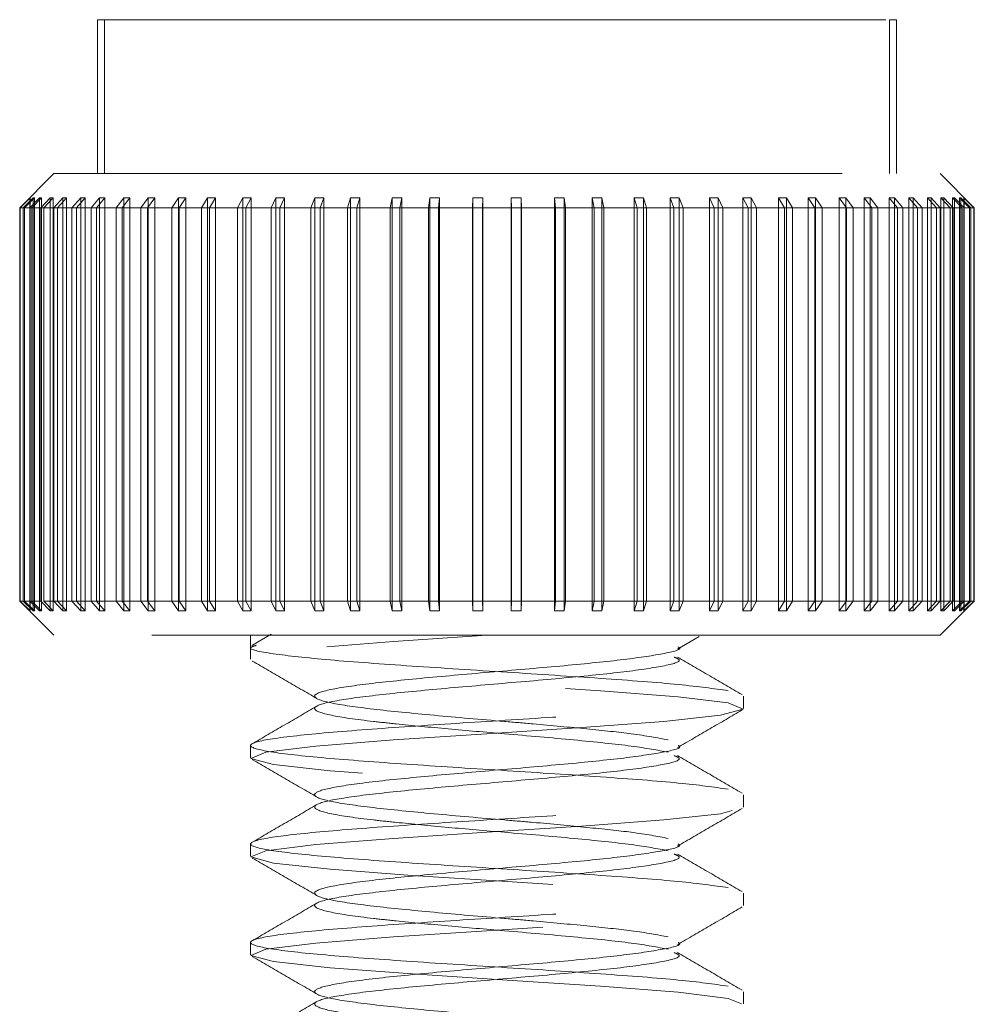
# Model space of a CAD drawing. Units: inches. Extents: x 0 to 88, y 0 to 68.
# Drawn here: x 29.1 to 29.5, y 15.7 to 16.2 of the extents above; entities that cross this region are included whole.
import ezdxf

# ---------------------------------------------------------------- set-up
doc = ezdxf.new("R2010")
doc.units = ezdxf.units.IN
doc.header["$LTSCALE"] = 8
doc.header["$MEASUREMENT"] = 0
doc.linetypes.add('HIDDEN', pattern=[0.075, 0.05, -0.025])

msp = doc.modelspace()

# ---------------------------------------------------------------- linework, layer by layer
at = {"color": 7, "linetype": 'HIDDEN', "lineweight": 18}
for p, q in [((29.1032736, 16.1230288), (29.1032736, 16.2011538)), ((29.1032736, 16.2011538), (29.5052488, 16.2011538)), ((29.1068605, 16.1230288), (29.1068605, 16.2011538)), ((29.5052488, 16.1230288), (29.5052488, 16.2011538)), ((29.5052488, 16.2011538), (29.5088357, 16.2011538)), ((29.5088357, 16.1230288), (29.5088357, 16.2011538)), ((29.0812283, 16.1230288), (29.0638672, 16.1056677)), ((29.0812283, 16.1230288), (29.530881, 16.1230288)), ((29.5482422, 16.1056677), (29.530881, 16.1230288)), ((29.0639811, 16.1056677), (29.0689769, 16.1106675)), ((29.0691819, 16.1106675), (29.0641861, 16.1056677)), ((29.0706585, 16.1106675), (29.065703, 16.1056677)), ((29.0663686, 16.1056677), (29.0713241, 16.1106675)), ((29.0689489, 16.1056677), (29.0738332, 16.1106675)), ((29.0689769, 15.9010152), (29.0689769, 16.1106675)), ((29.0691819, 16.1106675), (29.0691819, 15.9010152)), ((29.0749026, 16.1106675), (29.0700183, 16.1056677)), ((29.0706585, 16.1106675), (29.0706585, 15.9010152)), ((29.0713241, 15.9010152), (29.0713241, 16.1106675)), ((29.0738332, 15.9010152), (29.0738332, 16.1106675)), ((29.0792874, 16.1106675), (29.0745228, 16.1056677)), ((29.0749026, 16.1106675), (29.0749026, 15.9010152)), ((29.0760389, 16.1056677), (29.0808035, 16.1106675)), ((29.0792874, 16.1106675), (29.0792874, 15.9010152)), ((29.0808035, 15.9010152), (29.0808035, 16.1106675)), ((29.0811211, 16.1056677), (29.0857455, 16.1106675)), ((29.0876467, 16.1106675), (29.0830223, 16.1056677)), ((29.0857455, 15.9010152), (29.0857455, 16.1106675)), ((29.0876467, 16.1106675), (29.0876467, 15.9010152)), ((29.0948066, 16.1106675), (29.0903776, 16.1056677)), ((29.092698, 16.1056677), (29.097127, 16.1106675)), ((29.0948066, 16.1106675), (29.0948066, 15.9010152)), ((29.097127, 15.9010152), (29.097127, 16.1106675)), ((29.1001277, 16.1056677), (29.1043517, 16.1106675)), ((29.1070271, 16.1106675), (29.1028031, 16.1056677)), ((29.1043517, 15.9010152), (29.1043517, 16.1106675)), ((29.1070271, 16.1106675), (29.1070271, 15.9010152)), ((29.1167444, 16.1106675), (29.1127857, 16.1056677)), ((29.1158399, 16.1056677), (29.1197986, 16.1106675)), ((29.1167444, 16.1106675), (29.1167444, 15.9010152)), ((29.1197986, 15.9010152), (29.1197986, 16.1106675)), ((29.1253913, 16.1056677), (29.1290865, 16.1106675)), ((29.1324548, 16.1106675), (29.1287595, 16.1056677)), ((29.1290865, 15.9010152), (29.1290865, 16.1106675)), ((29.1324548, 16.1106675), (29.1324548, 15.9010152)), ((29.1444343, 16.1106675), (29.1410661, 16.1056677)), ((29.1444343, 16.1106675), (29.1444343, 15.9010152)), ((29.1447613, 16.1056677), (29.1481296, 16.1106675)), ((29.1481296, 15.9010152), (29.1481296, 16.1106675)), ((29.1561443, 16.1056677), (29.1591985, 16.1106675)), ((29.1591985, 15.9010152), (29.1591985, 16.1106675)), ((29.1631572, 16.1106675), (29.160103, 16.1056677)), ((29.1631572, 16.1106675), (29.1631572, 15.9010152)), ((29.177035, 16.1106675), (29.1743596, 16.1056677)), ((29.177035, 16.1106675), (29.177035, 15.9010152)), ((29.1785836, 16.1056677), (29.181259, 16.1106675)), ((29.181259, 15.9010152), (29.181259, 16.1106675)), ((29.1914522, 16.1056677), (29.1937726, 16.1106675)), ((29.1937726, 15.9010152), (29.1937726, 16.1106675)), ((29.1982016, 16.1106675), (29.1958812, 16.1056677)), ((29.1982016, 16.1106675), (29.1982016, 15.9010152)), ((29.2135559, 16.1106675), (29.2116546, 16.1056677)), ((29.2135559, 16.1106675), (29.2135559, 15.9010152)), ((29.216279, 16.1056677), (29.2181803, 16.1106675)), ((29.2181803, 15.9010152), (29.2181803, 16.1106675)), ((29.2302423, 16.1056677), (29.2317583, 16.1106675)), ((29.2317583, 15.9010152), (29.2317583, 16.1106675)), ((29.2365229, 16.1106675), (29.2350069, 16.1056677)), ((29.2365229, 16.1106675), (29.2365229, 15.9010152)), ((29.2528873, 16.1106675), (29.2518179, 16.1056677)), ((29.2528873, 16.1106675), (29.2528873, 15.9010152)), ((29.2567022, 16.1056677), (29.2577716, 16.1106675)), ((29.2577716, 15.9010152), (29.2577716, 16.1106675)), ((29.2713358, 16.1056677), (29.2720015, 16.1106675)), ((29.2720015, 15.9010152), (29.2720015, 16.1106675)), ((29.276957, 16.1106675), (29.2762913, 16.1056677)), ((29.276957, 16.1106675), (29.276957, 15.9010152)), ((29.2938341, 16.1106675), (29.2936292, 16.1056677)), ((29.2938341, 16.1106675), (29.2938341, 15.9010152)), ((29.298625, 16.1056677), (29.2988299, 16.1106675)), ((29.2988299, 15.9010152), (29.2988299, 16.1106675)), ((29.3134843, 16.1056677), (29.3132794, 16.1106675)), ((29.3132794, 15.9010152), (29.3132794, 16.1106675)), ((29.3182752, 16.1106675), (29.3184801, 16.1056677)), ((29.3182752, 16.1106675), (29.3182752, 15.9010152)), ((29.3351523, 16.1106675), (29.335818, 16.1056677)), ((29.3351523, 16.1106675), (29.3351523, 15.9010152)), ((29.3407735, 16.1056677), (29.3401078, 16.1106675)), ((29.3401078, 15.9010152), (29.3401078, 16.1106675)), ((29.3554071, 16.1056677), (29.3543377, 16.1106675)), ((29.3543377, 15.9010152), (29.3543377, 16.1106675)), ((29.359222, 16.1106675), (29.3602914, 16.1056677)), ((29.359222, 16.1106675), (29.359222, 15.9010152)), ((29.3755864, 16.1106675), (29.3771024, 16.1056677)), ((29.3755864, 16.1106675), (29.3755864, 15.9010152)), ((29.3818671, 16.1056677), (29.380351, 16.1106675)), ((29.380351, 15.9010152), (29.380351, 16.1106675)), ((29.3958303, 16.1056677), (29.393929, 16.1106675)), ((29.393929, 15.9010152), (29.393929, 16.1106675)), ((29.3985534, 16.1106675), (29.4004547, 16.1056677)), ((29.3985534, 16.1106675), (29.3985534, 15.9010152)), ((29.4139078, 16.1106675), (29.4162282, 16.1056677)), ((29.4139078, 16.1106675), (29.4139078, 15.9010152)), ((29.4206571, 16.1056677), (29.4183367, 16.1106675)), ((29.4183367, 15.9010152), (29.4183367, 16.1106675)), ((29.4335257, 16.1056677), (29.4308503, 16.1106675)), ((29.4308503, 15.9010152), (29.4308503, 16.1106675)), ((29.4350743, 16.1106675), (29.4377497, 16.1056677)), ((29.4350743, 16.1106675), (29.4350743, 15.9010152)), ((29.4489521, 16.1106675), (29.4520063, 16.1056677)), ((29.4489521, 16.1106675), (29.4489521, 15.9010152)), ((29.455965, 16.1056677), (29.4529108, 16.1106675)), ((29.4529108, 15.9010152), (29.4529108, 16.1106675)), ((29.467348, 16.1056677), (29.4639797, 16.1106675)), ((29.4639797, 15.9010152), (29.4639797, 16.1106675)), ((29.467675, 16.1106675), (29.4710432, 16.1056677)), ((29.467675, 16.1106675), (29.467675, 15.9010152)), ((29.4796545, 16.1106675), (29.4833498, 16.1056677)), ((29.4796545, 16.1106675), (29.4796545, 15.9010152)), ((29.486718, 16.1056677), (29.4830228, 16.1106675)), ((29.4830228, 15.9010152), (29.4830228, 16.1106675)), ((29.4962694, 16.1056677), (29.4923107, 16.1106675)), ((29.4923107, 15.9010152), (29.4923107, 16.1106675)), ((29.4953649, 16.1106675), (29.4993237, 16.1056677)), ((29.4953649, 16.1106675), (29.4953649, 15.9010152)), ((29.5050822, 16.1106675), (29.5093062, 16.1056677)), ((29.5050822, 16.1106675), (29.5050822, 15.9010152)), ((29.5119816, 16.1056677), (29.5077576, 16.1106675)), ((29.5077576, 15.9010152), (29.5077576, 16.1106675)), ((29.5194113, 16.1056677), (29.5149823, 16.1106675)), ((29.5149823, 15.9010152), (29.5149823, 16.1106675)), ((29.5173027, 16.1106675), (29.5217317, 16.1056677)), ((29.5173027, 16.1106675), (29.5173027, 15.9010152)), ((29.5244626, 16.1106675), (29.529087, 16.1056677)), ((29.5244626, 16.1106675), (29.5244626, 15.9010152)), ((29.5309882, 16.1056677), (29.5263638, 16.1106675)), ((29.5263638, 15.9010152), (29.5263638, 16.1106675)), ((29.5360704, 16.1056677), (29.5313058, 16.1106675)), ((29.5313058, 15.9010152), (29.5313058, 16.1106675)), ((29.5328219, 16.1106675), (29.5375865, 16.1056677)), ((29.5328219, 16.1106675), (29.5328219, 15.9010152)), ((29.5372067, 16.1106675), (29.542091, 16.1056677)), ((29.5372067, 16.1106675), (29.5372067, 15.9010152)), ((29.5431604, 16.1056677), (29.5382761, 16.1106675)), ((29.5382761, 15.9010152), (29.5382761, 16.1106675)), ((29.5457407, 16.1056677), (29.5407852, 16.1106675)), ((29.5407852, 15.9010152), (29.5407852, 16.1106675)), ((29.5414508, 16.1106675), (29.5464063, 16.1056677)), ((29.5414508, 16.1106675), (29.5414508, 15.9010152)), ((29.5429274, 16.1106675), (29.5479232, 16.1056677)), ((29.5429274, 16.1106675), (29.5429274, 15.9010152)), ((29.5481282, 16.1056677), (29.5431324, 16.1106675)), ((29.5431324, 15.9010152), (29.5431324, 16.1106675)), ((29.065703, 16.1056677), (29.0638672, 16.1056677)), ((29.0638672, 16.1056677), (29.0638672, 15.906015)), ((29.0639811, 16.1056677), (29.0639811, 15.906015)), ((29.0641861, 15.906015), (29.0641861, 16.1056677)), ((29.065703, 16.1056677), (29.0663686, 16.1056677)), ((29.065703, 15.906015), (29.065703, 16.1056677)), ((29.0745228, 16.1056677), (29.0663686, 16.1056677)), ((29.0663686, 16.1056677), (29.0663686, 15.906015)), ((29.0689489, 16.1056677), (29.0689489, 15.906015)), ((29.0700183, 15.906015), (29.0700183, 16.1056677)), ((29.0745228, 16.1056677), (29.0760389, 16.1056677)), ((29.0745228, 15.906015), (29.0745228, 16.1056677)), ((29.0903776, 16.1056677), (29.0760389, 16.1056677)), ((29.0760389, 16.1056677), (29.0760389, 15.906015)), ((29.0811211, 16.1056677), (29.0811211, 15.906015)), ((29.0830223, 15.906015), (29.0830223, 16.1056677)), ((29.0903776, 16.1056677), (29.092698, 16.1056677)), ((29.0903776, 15.906015), (29.0903776, 16.1056677)), ((29.1127857, 16.1056677), (29.092698, 16.1056677)), ((29.092698, 16.1056677), (29.092698, 15.906015)), ((29.1001277, 16.1056677), (29.1001277, 15.906015)), ((29.1028031, 15.906015), (29.1028031, 16.1056677)), ((29.1127857, 16.1056677), (29.1158399, 16.1056677)), ((29.1127857, 15.906015), (29.1127857, 16.1056677)), ((29.1410661, 16.1056677), (29.1158399, 16.1056677)), ((29.1158399, 16.1056677), (29.1158399, 15.906015)), ((29.1253913, 16.1056677), (29.1253913, 15.906015)), ((29.1287595, 15.906015), (29.1287595, 16.1056677)), ((29.1410661, 16.1056677), (29.1447613, 16.1056677)), ((29.1410661, 15.906015), (29.1410661, 16.1056677)), ((29.1743596, 16.1056677), (29.1447613, 16.1056677)), ((29.1447613, 16.1056677), (29.1447613, 15.906015)), ((29.1561443, 16.1056677), (29.1561443, 15.906015)), ((29.160103, 15.906015), (29.160103, 16.1056677)), ((29.1743596, 16.1056677), (29.1785836, 16.1056677)), ((29.1743596, 15.906015), (29.1743596, 16.1056677)), ((29.2116546, 16.1056677), (29.1785836, 16.1056677)), ((29.1785836, 16.1056677), (29.1785836, 15.906015)), ((29.1914522, 16.1056677), (29.1914522, 15.906015)), ((29.1958812, 15.906015), (29.1958812, 16.1056677)), ((29.2116546, 16.1056677), (29.216279, 16.1056677)), ((29.2116546, 15.906015), (29.2116546, 16.1056677)), ((29.2518179, 16.1056677), (29.216279, 16.1056677)), ((29.216279, 16.1056677), (29.216279, 15.906015)), ((29.2302423, 16.1056677), (29.2302423, 15.906015)), ((29.2350069, 15.906015), (29.2350069, 16.1056677)), ((29.2518179, 16.1056677), (29.2567022, 16.1056677)), ((29.2518179, 15.906015), (29.2518179, 16.1056677)), ((29.2936292, 16.1056677), (29.2567022, 16.1056677)), ((29.2567022, 16.1056677), (29.2567022, 15.906015)), ((29.2713358, 16.1056677), (29.2713358, 15.906015)), ((29.2762913, 15.906015), (29.2762913, 16.1056677)), ((29.2936292, 16.1056677), (29.298625, 16.1056677)), ((29.2936292, 15.906015), (29.2936292, 16.1056677)), ((29.335818, 16.1056677), (29.298625, 16.1056677)), ((29.298625, 16.1056677), (29.298625, 15.906015)), ((29.3134843, 16.1056677), (29.3134843, 15.906015)), ((29.3184801, 15.906015), (29.3184801, 16.1056677)), ((29.335818, 16.1056677), (29.3407735, 16.1056677)), ((29.335818, 15.906015), (29.335818, 16.1056677)), ((29.3771024, 16.1056677), (29.3407735, 16.1056677)), ((29.3407735, 16.1056677), (29.3407735, 15.906015)), ((29.3554071, 16.1056677), (29.3554071, 15.906015)), ((29.3602914, 15.906015), (29.3602914, 16.1056677)), ((29.3771024, 16.1056677), (29.3818671, 16.1056677)), ((29.3771024, 15.906015), (29.3771024, 16.1056677)), ((29.4162282, 16.1056677), (29.3818671, 16.1056677)), ((29.3818671, 16.1056677), (29.3818671, 15.906015)), ((29.3958303, 16.1056677), (29.3958303, 15.906015)), ((29.4004547, 15.906015), (29.4004547, 16.1056677)), ((29.4162282, 16.1056677), (29.4206571, 16.1056677)), ((29.4162282, 15.906015), (29.4162282, 16.1056677)), ((29.4520063, 16.1056677), (29.4206571, 16.1056677)), ((29.4206571, 16.1056677), (29.4206571, 15.906015)), ((29.4335257, 16.1056677), (29.4335257, 15.906015)), ((29.4377497, 15.906015), (29.4377497, 16.1056677)), ((29.4520063, 16.1056677), (29.455965, 16.1056677)), ((29.4520063, 15.906015), (29.4520063, 16.1056677)), ((29.4833498, 16.1056677), (29.455965, 16.1056677)), ((29.455965, 16.1056677), (29.455965, 15.906015)), ((29.467348, 16.1056677), (29.467348, 15.906015)), ((29.4710432, 15.906015), (29.4710432, 16.1056677)), ((29.4833498, 16.1056677), (29.486718, 16.1056677)), ((29.4833498, 15.906015), (29.4833498, 16.1056677)), ((29.5093062, 16.1056677), (29.486718, 16.1056677)), ((29.486718, 16.1056677), (29.486718, 15.906015)), ((29.4962694, 16.1056677), (29.4962694, 15.906015)), ((29.4993237, 15.906015), (29.4993237, 16.1056677)), ((29.5093062, 16.1056677), (29.5119816, 16.1056677)), ((29.5093062, 15.906015), (29.5093062, 16.1056677)), ((29.529087, 16.1056677), (29.5119816, 16.1056677)), ((29.5119816, 16.1056677), (29.5119816, 15.906015)), ((29.5194113, 16.1056677), (29.5194113, 15.906015)), ((29.5217317, 15.906015), (29.5217317, 16.1056677)), ((29.529087, 16.1056677), (29.5309882, 16.1056677)), ((29.529087, 15.906015), (29.529087, 16.1056677)), ((29.542091, 16.1056677), (29.5309882, 16.1056677)), ((29.5309882, 16.1056677), (29.5309882, 15.906015)), ((29.5360704, 16.1056677), (29.5360704, 15.906015)), ((29.5375865, 15.906015), (29.5375865, 16.1056677)), ((29.542091, 15.906015), (29.542091, 16.1056677)), ((29.5479232, 16.1056677), (29.5431604, 16.1056677)), ((29.5431604, 16.1056677), (29.5431604, 15.906015)), ((29.5457407, 16.1056677), (29.5457407, 15.906015)), ((29.5464063, 15.906015), (29.5464063, 16.1056677)), ((29.5479232, 16.1056677), (29.5481282, 16.1056677)), ((29.5479232, 15.906015), (29.5479232, 16.1056677)), ((29.5482422, 16.1056677), (29.5481282, 16.1056677)), ((29.5481282, 16.1056677), (29.5481282, 15.906015)), ((29.5482422, 15.906015), (29.5482422, 16.1056677)), ((29.0638672, 15.906015), (29.065703, 15.906015)), ((29.0638672, 15.906015), (29.0812283, 15.8886538)), ((29.0689769, 15.9010152), (29.0639811, 15.906015)), ((29.0641861, 15.906015), (29.0691819, 15.9010152)), ((29.065703, 15.906015), (29.0706585, 15.9010152)), ((29.0713241, 15.9010152), (29.0663686, 15.906015)), ((29.0663686, 15.906015), (29.0745228, 15.906015)), ((29.0738332, 15.9010152), (29.0689489, 15.906015)), ((29.0700183, 15.906015), (29.0749026, 15.9010152)), ((29.0745228, 15.906015), (29.0792874, 15.9010152)), ((29.0808035, 15.9010152), (29.0760389, 15.906015)), ((29.0760389, 15.906015), (29.0903776, 15.906015)), ((29.0857455, 15.9010152), (29.0811211, 15.906015)), ((29.0830223, 15.906015), (29.0876467, 15.9010152)), ((29.092698, 15.906015), (29.0903776, 15.906015)), ((29.0903776, 15.906015), (29.0948066, 15.9010152)), ((29.097127, 15.9010152), (29.092698, 15.906015)), ((29.092698, 15.906015), (29.1127857, 15.906015)), ((29.1043517, 15.9010152), (29.1001277, 15.906015)), ((29.1028031, 15.906015), (29.1070271, 15.9010152)), ((29.1158399, 15.906015), (29.1127857, 15.906015)), ((29.1127857, 15.906015), (29.1167444, 15.9010152)), ((29.1197986, 15.9010152), (29.1158399, 15.906015)), ((29.1158399, 15.906015), (29.1410661, 15.906015)), ((29.1290865, 15.9010152), (29.1253913, 15.906015)), ((29.1287595, 15.906015), (29.1324548, 15.9010152)), ((29.1447613, 15.906015), (29.1410661, 15.906015)), ((29.1410661, 15.906015), (29.1444343, 15.9010152)), ((29.1481296, 15.9010152), (29.1447613, 15.906015)), ((29.1447613, 15.906015), (29.1743596, 15.906015)), ((29.1591985, 15.9010152), (29.1561443, 15.906015)), ((29.160103, 15.906015), (29.1631572, 15.9010152)), ((29.1785836, 15.906015), (29.1743596, 15.906015)), ((29.1743596, 15.906015), (29.177035, 15.9010152)), ((29.181259, 15.9010152), (29.1785836, 15.906015)), ((29.1785836, 15.906015), (29.2116546, 15.906015)), ((29.1937726, 15.9010152), (29.1914522, 15.906015)), ((29.1958812, 15.906015), (29.1982016, 15.9010152)), ((29.216279, 15.906015), (29.2116546, 15.906015)), ((29.2116546, 15.906015), (29.2135559, 15.9010152)), ((29.2181803, 15.9010152), (29.216279, 15.906015)), ((29.216279, 15.906015), (29.2518179, 15.906015)), ((29.2317583, 15.9010152), (29.2302423, 15.906015)), ((29.2350069, 15.906015), (29.2365229, 15.9010152)), ((29.2567022, 15.906015), (29.2518179, 15.906015)), ((29.2518179, 15.906015), (29.2528873, 15.9010152)), ((29.2577716, 15.9010152), (29.2567022, 15.906015)), ((29.2567022, 15.906015), (29.2936292, 15.906015)), ((29.2720015, 15.9010152), (29.2713358, 15.906015)), ((29.2762913, 15.906015), (29.276957, 15.9010152)), ((29.298625, 15.906015), (29.2936292, 15.906015)), ((29.2936292, 15.906015), (29.2938341, 15.9010152)), ((29.2988299, 15.9010152), (29.298625, 15.906015)), ((29.298625, 15.906015), (29.335818, 15.906015)), ((29.3132794, 15.9010152), (29.3134843, 15.906015)), ((29.3184801, 15.906015), (29.3182752, 15.9010152)), ((29.335818, 15.906015), (29.3351523, 15.9010152)), ((29.3407735, 15.906015), (29.335818, 15.906015)), ((29.3401078, 15.9010152), (29.3407735, 15.906015)), ((29.3407735, 15.906015), (29.3771024, 15.906015)), ((29.3543377, 15.9010152), (29.3554071, 15.906015)), ((29.3602914, 15.906015), (29.359222, 15.9010152)), ((29.3771024, 15.906015), (29.3755864, 15.9010152)), ((29.3818671, 15.906015), (29.3771024, 15.906015)), ((29.380351, 15.9010152), (29.3818671, 15.906015)), ((29.3818671, 15.906015), (29.4162282, 15.906015)), ((29.393929, 15.9010152), (29.3958303, 15.906015)), ((29.4004547, 15.906015), (29.3985534, 15.9010152)), ((29.4162282, 15.906015), (29.4139078, 15.9010152)), ((29.4206571, 15.906015), (29.4162282, 15.906015)), ((29.4183367, 15.9010152), (29.4206571, 15.906015)), ((29.4206571, 15.906015), (29.4520063, 15.906015)), ((29.4308503, 15.9010152), (29.4335257, 15.906015)), ((29.4377497, 15.906015), (29.4350743, 15.9010152)), ((29.4520063, 15.906015), (29.4489521, 15.9010152)), ((29.455965, 15.906015), (29.4520063, 15.906015)), ((29.4529108, 15.9010152), (29.455965, 15.906015)), ((29.455965, 15.906015), (29.4833498, 15.906015)), ((29.4639797, 15.9010152), (29.467348, 15.906015)), ((29.4710432, 15.906015), (29.467675, 15.9010152)), ((29.4833498, 15.906015), (29.4796545, 15.9010152)), ((29.4830228, 15.9010152), (29.486718, 15.906015)), ((29.486718, 15.906015), (29.4833498, 15.906015)), ((29.486718, 15.906015), (29.5093062, 15.906015)), ((29.4923107, 15.9010152), (29.4962694, 15.906015)), ((29.4993237, 15.906015), (29.4953649, 15.9010152)), ((29.5093062, 15.906015), (29.5050822, 15.9010152)), ((29.5077576, 15.9010152), (29.5119816, 15.906015)), ((29.5119816, 15.906015), (29.5093062, 15.906015)), ((29.5119816, 15.906015), (29.529087, 15.906015)), ((29.5149823, 15.9010152), (29.5194113, 15.906015)), ((29.5217317, 15.906015), (29.5173027, 15.9010152)), ((29.529087, 15.906015), (29.5244626, 15.9010152)), ((29.5263638, 15.9010152), (29.5309882, 15.906015)), ((29.5309882, 15.906015), (29.529087, 15.906015)), ((29.530881, 15.8886538), (29.5482422, 15.906015)), ((29.5309882, 15.906015), (29.542091, 15.906015)), ((29.5313058, 15.9010152), (29.5360704, 15.906015)), ((29.5375865, 15.906015), (29.5328219, 15.9010152)), ((29.542091, 15.906015), (29.5372067, 15.9010152)), ((29.5382761, 15.9010152), (29.5431604, 15.906015)), ((29.5407852, 15.9010152), (29.5457407, 15.906015)), ((29.5464063, 15.906015), (29.5414508, 15.9010152)), ((29.5431604, 15.906015), (29.542091, 15.906015)), ((29.5479232, 15.906015), (29.5429274, 15.9010152)), ((29.5431324, 15.9010152), (29.5481282, 15.906015)), ((29.5431604, 15.906015), (29.5479232, 15.906015)), ((29.5481282, 15.906015), (29.5479232, 15.906015)), ((29.5481282, 15.906015), (29.5482422, 15.906015)), ((29.530881, 15.8886538), (29.0812283, 15.8886538)), ((29.1810547, 15.8886538), (29.1810547, 15.8764772)), ((29.1915045, 15.8892098), (29.1817292, 15.8835263)), ((29.3976757, 15.8816443), (29.4085977, 15.8880072)), ((29.4310547, 15.8514772), (29.4310547, 15.8577272)), ((29.1810547, 15.8327272), (29.1810547, 15.8264772)), ((29.4310547, 15.8014772), (29.4310547, 15.8077272)), ((29.1810547, 15.7827272), (29.1810547, 15.7764772)), ((29.4310547, 15.7514772), (29.4310547, 15.7577272)), ((29.1810547, 15.7327272), (29.1810547, 15.7264772)), ((29.4310547, 15.7014772), (29.4310547, 15.7077272))]:
    msp.add_line(p, q, dxfattribs=at)
at = {"color": 7, "linetype": 'HIDDEN', "lineweight": 18, "flags": 128}
msp.add_lwpolyline([(29.4301688, 15.7014772), (29.4234035, 15.7042788), (29.3979921, 15.7074038), (29.358584, 15.7105288), (29.3111788, 15.7136538), (29.2629936, 15.7167788), (29.221364, 15.7199038), (29.1926277, 15.7230288), (29.1811597, 15.7261538), (29.1887058, 15.7292788), (29.2141173, 15.7324038), (29.2535253, 15.7355288), (29.3009305, 15.7386538), (29.3491157, 15.7417788), (29.3907454, 15.7449038), (29.4194816, 15.7480288), (29.4309496, 15.7511538), (29.4234035, 15.7542788), (29.3979921, 15.7574038), (29.358584, 15.7605288), (29.3111788, 15.7636538), (29.2629936, 15.7667788), (29.221364, 15.7699038), (29.1926277, 15.7730288), (29.1811597, 15.7761538), (29.1887058, 15.7792788), (29.2141173, 15.7824038), (29.2535253, 15.7855288), (29.3009305, 15.7886538), (29.3491157, 15.7917788), (29.3907454, 15.7949038), (29.4194816, 15.7980288), (29.4309496, 15.8011538), (29.4234035, 15.8042788), (29.3979921, 15.8074038), (29.358584, 15.8105288), (29.3111788, 15.8136538), (29.2629936, 15.8167788), (29.221364, 15.8199038), (29.1926277, 15.8230288), (29.1811597, 15.8261538), (29.1887058, 15.8292788), (29.2141173, 15.8324038), (29.2535253, 15.8355288), (29.3009305, 15.8386538), (29.3491157, 15.8417788), (29.3907454, 15.8449038), (29.4194816, 15.8480288), (29.4309496, 15.8511538), (29.4234035, 15.8542788), (29.3979921, 15.8574038), (29.358584, 15.8605288), (29.3111788, 15.8636538), (29.2629936, 15.8667788), (29.221364, 15.8699038), (29.1926277, 15.8730288), (29.1811597, 15.8761538), (29.1887058, 15.8792788), (29.2141173, 15.8824038), (29.2535253, 15.8855288), (29.3009305, 15.8886538), (29.3009305, 15.8886538)], dxfattribs=at)
at = {"color": 7, "linetype": 'HIDDEN', "lineweight": 18}
for points in [[(29.0689769, 16.1106675), (29.0690281, 16.1106678), (29.0690964, 16.1106678), (29.0691819, 16.1106675)], [(29.0713241, 16.1106675), (29.0710852, 16.1106678), (29.0708633, 16.1106678), (29.0706585, 16.1106675)], [(29.0738332, 16.1106675), (29.0741729, 16.1106678), (29.0745294, 16.1106678), (29.0749026, 16.1106675)], [(29.0808035, 16.1106675), (29.0802818, 16.1106678), (29.0797764, 16.1106678), (29.0792874, 16.1106675)], [(29.0857455, 16.1106675), (29.0863633, 16.1106678), (29.0869971, 16.1106678), (29.0876467, 16.1106675)], [(29.097127, 16.1106675), (29.0963383, 16.1106678), (29.0955648, 16.1106678), (29.0948066, 16.1106675)], [(29.1043517, 16.1106675), (29.1052289, 16.1106678), (29.1061208, 16.1106678), (29.1070271, 16.1106675)], [(29.1197986, 16.1106675), (29.118767, 16.1106678), (29.1177488, 16.1106678), (29.1167444, 16.1106675)], [(29.1290865, 16.1106675), (29.1301965, 16.1106678), (29.1313194, 16.1106678), (29.1324548, 16.1106675)], [(29.1481296, 16.1106675), (29.1468863, 16.1106678), (29.1456544, 16.1106678), (29.1444343, 16.1106675)], [(29.1591985, 16.1106675), (29.1605075, 16.1106678), (29.1618272, 16.1106678), (29.1631572, 16.1106675)], [(29.181259, 16.1106675), (29.1798419, 16.1106678), (29.1784337, 16.1106678), (29.177035, 16.1106675)], [(29.1937726, 16.1106675), (29.1952408, 16.1106678), (29.1967173, 16.1106678), (29.1982016, 16.1106675)], [(29.2181803, 16.1106675), (29.2166324, 16.1106678), (29.2150907, 16.1106678), (29.2135559, 16.1106675)], [(29.2317583, 16.1106675), (29.2333412, 16.1106678), (29.2349296, 16.1106678), (29.2365229, 16.1106675)], [(29.2577716, 16.1106675), (29.2561399, 16.1106678), (29.2545116, 16.1106678), (29.2528873, 16.1106675)], [(29.2720015, 16.1106675), (29.2736509, 16.1106678), (29.275303, 16.1106678), (29.276957, 16.1106675)], [(29.2988299, 16.1106675), (29.2971641, 16.1106678), (29.2954986, 16.1106678), (29.2938341, 16.1106675)], [(29.3132794, 16.1106675), (29.3149453, 16.1106678), (29.3166107, 16.1106678), (29.3182752, 16.1106675)], [(29.3401078, 16.1106675), (29.3384584, 16.1106678), (29.3368064, 16.1106678), (29.3351523, 16.1106675)], [(29.3543377, 16.1106675), (29.3559694, 16.1106678), (29.3575977, 16.1106678), (29.359222, 16.1106675)], [(29.380351, 16.1106675), (29.3787681, 16.1106678), (29.3771797, 16.1106678), (29.3755864, 16.1106675)], [(29.393929, 16.1106675), (29.3954769, 16.1106678), (29.3970186, 16.1106678), (29.3985534, 16.1106675)], [(29.4183367, 16.1106675), (29.4168685, 16.1106678), (29.415392, 16.1106678), (29.4139078, 16.1106675)], [(29.4308503, 16.1106675), (29.4322674, 16.1106678), (29.4336756, 16.1106678), (29.4350743, 16.1106675)], [(29.4529108, 16.1106675), (29.4516018, 16.1106678), (29.4502821, 16.1106678), (29.4489521, 16.1106675)], [(29.4639797, 16.1106675), (29.465223, 16.1106678), (29.4664549, 16.1106678), (29.467675, 16.1106675)], [(29.4830228, 16.1106675), (29.4819128, 16.1106678), (29.4807899, 16.1106678), (29.4796545, 16.1106675)], [(29.4923107, 16.1106675), (29.4933423, 16.1106678), (29.4943605, 16.1106678), (29.4953649, 16.1106675)], [(29.5077576, 16.1106675), (29.5068804, 16.1106678), (29.5059885, 16.1106678), (29.5050822, 16.1106675)], [(29.5149823, 16.1106675), (29.515771, 16.1106678), (29.5165445, 16.1106678), (29.5173027, 16.1106675)], [(29.5263638, 16.1106675), (29.525746, 16.1106678), (29.5251122, 16.1106678), (29.5244626, 16.1106675)], [(29.5313058, 16.1106675), (29.5318276, 16.1106678), (29.532333, 16.1106678), (29.5328219, 16.1106675)], [(29.5382761, 16.1106675), (29.5379364, 16.1106678), (29.5375799, 16.1106678), (29.5372067, 16.1106675)], [(29.5407852, 16.1106675), (29.5410241, 16.1106678), (29.541246, 16.1106678), (29.5414508, 16.1106675)], [(29.5431324, 16.1106675), (29.5430812, 16.1106678), (29.5430129, 16.1106678), (29.5429274, 16.1106675)], [(29.0691819, 15.9010152), (29.0690964, 15.9010149), (29.0690281, 15.9010149), (29.0689769, 15.9010152)], [(29.0706585, 15.9010152), (29.0708633, 15.9010149), (29.0710852, 15.9010149), (29.0713241, 15.9010152)], [(29.0749026, 15.9010152), (29.0745294, 15.9010149), (29.0741729, 15.9010149), (29.0738332, 15.9010152)], [(29.0792874, 15.9010152), (29.0797764, 15.9010149), (29.0802818, 15.9010149), (29.0808035, 15.9010152)], [(29.0876467, 15.9010152), (29.0869971, 15.9010149), (29.0863633, 15.9010149), (29.0857455, 15.9010152)], [(29.0948066, 15.9010152), (29.0955648, 15.9010149), (29.0963383, 15.9010149), (29.097127, 15.9010152)], [(29.1070271, 15.9010152), (29.1061208, 15.9010149), (29.1052289, 15.9010149), (29.1043517, 15.9010152)], [(29.1167444, 15.9010152), (29.1177488, 15.9010149), (29.118767, 15.9010149), (29.1197986, 15.9010152)], [(29.1324548, 15.9010152), (29.1313194, 15.9010149), (29.1301965, 15.9010149), (29.1290865, 15.9010152)], [(29.1444343, 15.9010152), (29.1456544, 15.9010149), (29.1468863, 15.9010149), (29.1481296, 15.9010152)], [(29.1631572, 15.9010152), (29.1618272, 15.9010149), (29.1605075, 15.9010149), (29.1591985, 15.9010152)], [(29.177035, 15.9010152), (29.1784337, 15.9010149), (29.1798419, 15.9010149), (29.181259, 15.9010152)], [(29.1982016, 15.9010152), (29.1967173, 15.9010149), (29.1952408, 15.9010149), (29.1937726, 15.9010152)], [(29.2135559, 15.9010152), (29.2150907, 15.9010149), (29.2166324, 15.9010149), (29.2181803, 15.9010152)], [(29.2365229, 15.9010152), (29.2349296, 15.9010149), (29.2333412, 15.9010149), (29.2317583, 15.9010152)], [(29.2528873, 15.9010152), (29.2545116, 15.9010149), (29.2561399, 15.9010149), (29.2577716, 15.9010152)], [(29.276957, 15.9010152), (29.275303, 15.9010149), (29.2736509, 15.9010149), (29.2720015, 15.9010152)], [(29.2938341, 15.9010152), (29.2954986, 15.9010149), (29.2971641, 15.9010149), (29.2988299, 15.9010152)], [(29.3182752, 15.9010152), (29.3166107, 15.9010149), (29.3149453, 15.9010149), (29.3132794, 15.9010152)], [(29.3351523, 15.9010152), (29.3368064, 15.9010149), (29.3384584, 15.9010149), (29.3401078, 15.9010152)], [(29.359222, 15.9010152), (29.3575977, 15.9010149), (29.3559694, 15.9010149), (29.3543377, 15.9010152)], [(29.3755864, 15.9010152), (29.3771797, 15.9010149), (29.3787681, 15.9010149), (29.380351, 15.9010152)], [(29.3985534, 15.9010152), (29.3970186, 15.9010149), (29.3954769, 15.9010149), (29.393929, 15.9010152)], [(29.4139078, 15.9010152), (29.415392, 15.9010149), (29.4168685, 15.9010149), (29.4183367, 15.9010152)], [(29.4350743, 15.9010152), (29.4336756, 15.9010149), (29.4322674, 15.9010149), (29.4308503, 15.9010152)], [(29.4489521, 15.9010152), (29.4502821, 15.9010149), (29.4516018, 15.9010149), (29.4529108, 15.9010152)], [(29.467675, 15.9010152), (29.4664549, 15.9010149), (29.465223, 15.9010149), (29.4639797, 15.9010152)], [(29.4796545, 15.9010152), (29.4807899, 15.9010149), (29.4819128, 15.9010149), (29.4830228, 15.9010152)], [(29.4953649, 15.9010152), (29.4943605, 15.9010149), (29.4933423, 15.9010149), (29.4923107, 15.9010152)], [(29.5050822, 15.9010152), (29.5059885, 15.9010149), (29.5068804, 15.9010149), (29.5077576, 15.9010152)], [(29.5173027, 15.9010152), (29.5165445, 15.9010149), (29.515771, 15.9010149), (29.5149823, 15.9010152)], [(29.5244626, 15.9010152), (29.5251122, 15.9010149), (29.525746, 15.9010149), (29.5263638, 15.9010152)], [(29.5328219, 15.9010152), (29.532333, 15.9010149), (29.5318276, 15.9010149), (29.5313058, 15.9010152)], [(29.5372067, 15.9010152), (29.5375799, 15.9010149), (29.5379364, 15.9010149), (29.5382761, 15.9010152)], [(29.5414508, 15.9010152), (29.541246, 15.9010149), (29.5410241, 15.9010149), (29.5407852, 15.9010152)], [(29.5429274, 15.9010152), (29.5430129, 15.9010149), (29.5430812, 15.9010149), (29.5431324, 15.9010152)]]:
    msp.add_open_spline(points, degree=3, dxfattribs=at)
for points, knots in [([(29.4234035, 15.8605288), (29.4160034, 15.8615705), (29.4012032, 15.8636538), (29.3597361, 15.8667788), (29.3113563, 15.8699038), (29.2619118, 15.8730288), (29.2189578, 15.8761538), (29.1904406, 15.8792788), (29.1782472, 15.8817541), (29.1827639, 15.8831876), (29.1839986, 15.8835795)], [0, 0, 0, 0, 0.13557116, 0.27114232, 0.40671348, 0.54228463, 0.67785579, 0.81342695, 0.94899811, 1, 1, 1, 1]), ([(29.3929153, 15.8355288), (29.3874507, 15.8365768), (29.3776381, 15.8384586), (29.3521395, 15.8410965), (29.329236, 15.8432936), (29.3027337, 15.8454865), (29.2733326, 15.8480424), (29.2417403, 15.8511502), (29.2199098, 15.8542798), (29.2112021, 15.8574036), (29.2169322, 15.8605289), (29.2362329, 15.8636538), (29.2661559, 15.8667789), (29.3021805, 15.8699038), (29.3386927, 15.8730288), (29.3706176, 15.8761538), (29.3912895, 15.8792788), (29.4004116, 15.8814701), (29.398136, 15.8826196), (29.3979224, 15.8827275)], [0, 0, 0, 0, 0.06618381, 0.11884233, 0.17217335, 0.19893929, 0.2651231, 0.3313069, 0.39749071, 0.46367452, 0.52985832, 0.59604213, 0.66222593, 0.72840974, 0.79459354, 0.86077735, 0.92696116, 0.99314496, 1, 1, 1, 1]), ([(29.1819056, 15.875574), (29.1873608, 15.8724056), (29.1982636, 15.8660734), (29.2091474, 15.8597268), (29.2145854, 15.8565557)], [0, 0, 0, 0, 0.500351676, 1, 1, 1, 1]), ([(29.3929153, 15.8292788), (29.3874376, 15.830321), (29.376482, 15.8324052), (29.3457927, 15.8355234), (29.3124066, 15.8384597), (29.2807858, 15.8410962), (29.2584449, 15.8432936), (29.2374564, 15.8454865), (29.2198919, 15.8480424), (29.2112068, 15.8511502), (29.2169311, 15.8542798), (29.2362327, 15.8574036), (29.266158, 15.8605289), (29.3021725, 15.8636538), (29.3387228, 15.8667789), (29.3705052, 15.8699038), (29.3917087, 15.8730288), (29.4007568, 15.8755934), (29.3970819, 15.8771162), (29.3959207, 15.8775974)], [0, 0, 0, 0, 0.06465042, 0.12930084, 0.19395126, 0.24538976, 0.29748519, 0.323631, 0.38828142, 0.45293184, 0.51758226, 0.58223268, 0.6468831, 0.71153352, 0.77618394, 0.84083437, 0.90548479, 0.97013521, 1, 1, 1, 1]), ([(29.4303801, 15.8585263), (29.4249103, 15.8617046), (29.413982, 15.8680547), (29.4030565, 15.8744257), (29.3975995, 15.8776079)], [0, 0, 0, 0, 0.50051652, 1, 1, 1, 1]), ([(29.4234035, 15.8105288), (29.4160037, 15.8115705), (29.4012042, 15.8136538), (29.3597322, 15.8167788), (29.311371, 15.8199038), (29.2618568, 15.8230288), (29.2191633, 15.8261538), (29.1896736, 15.8292788), (29.1779086, 15.8324038), (29.1856502, 15.8355288), (29.2117255, 15.8386538), (29.2521514, 15.8417788), (29.3008207, 15.8449038), (29.3501486, 15.8480288), (29.3932792, 15.8511538), (29.4212067, 15.8542788), (29.4335308, 15.85647), (29.430457, 15.8576194), (29.4301688, 15.8577272)], [0, 0, 0, 0, 0.06620998, 0.13241995, 0.19862993, 0.2648399, 0.33104988, 0.39725985, 0.46346983, 0.5296798, 0.59588978, 0.66209975, 0.72830973, 0.7945197, 0.86072968, 0.92693965, 0.99314963, 1, 1, 1, 1]), ([(29.2145099, 15.8526079), (29.2090528, 15.8494257), (29.1981273, 15.8430547), (29.187199, 15.8367046), (29.1817292, 15.8335263)], [0, 0, 0, 0, 0.49948348, 1, 1, 1, 1]), ([(29.3976757, 15.8316443), (29.4031425, 15.8348307), (29.4140895, 15.8412113), (29.4250257, 15.8475667), (29.4305005, 15.8507483)], [0, 0, 0, 0, 0.49939206, 1, 1, 1, 1]), ([(29.3929153, 15.7855288), (29.3874507, 15.7865768), (29.3776381, 15.7884586), (29.3521395, 15.7910965), (29.329236, 15.7932936), (29.3027337, 15.7954865), (29.2733326, 15.7980424), (29.2417403, 15.8011502), (29.2199098, 15.8042798), (29.2112021, 15.8074036), (29.2169322, 15.8105289), (29.2362329, 15.8136538), (29.2661559, 15.8167789), (29.3021805, 15.8199038), (29.3386927, 15.8230288), (29.3706176, 15.8261538), (29.3912895, 15.8292788), (29.4004116, 15.8314701), (29.398136, 15.8326196), (29.3979224, 15.8327275)], [0, 0, 0, 0, 0.06618381, 0.11884233, 0.17217335, 0.19893929, 0.2651231, 0.3313069, 0.39749071, 0.46367452, 0.52985832, 0.59604213, 0.66222593, 0.72840974, 0.79459354, 0.86077735, 0.92696116, 0.99314496, 1, 1, 1, 1]), ([(29.1819056, 15.825574), (29.1873608, 15.8224056), (29.1982636, 15.8160734), (29.2091474, 15.8097268), (29.2145854, 15.8065557)], [0, 0, 0, 0, 0.500351676, 1, 1, 1, 1]), ([(29.3929153, 15.7792788), (29.3874376, 15.780321), (29.376482, 15.7824052), (29.3457927, 15.7855234), (29.3124066, 15.7884597), (29.2807858, 15.7910962), (29.2584449, 15.7932936), (29.2374564, 15.7954865), (29.2198919, 15.7980424), (29.2112068, 15.8011502), (29.2169311, 15.8042798), (29.2362327, 15.8074036), (29.266158, 15.8105289), (29.3021725, 15.8136538), (29.3387228, 15.8167789), (29.3705052, 15.8199038), (29.3917087, 15.8230288), (29.4007568, 15.8255934), (29.3970819, 15.8271162), (29.3959207, 15.8275974)], [0, 0, 0, 0, 0.06465042, 0.12930084, 0.19395126, 0.24538976, 0.29748519, 0.323631, 0.38828142, 0.45293184, 0.51758226, 0.58223268, 0.6468831, 0.71153352, 0.77618394, 0.84083437, 0.90548479, 0.97013521, 1, 1, 1, 1]), ([(29.4303801, 15.8085263), (29.4249103, 15.8117046), (29.413982, 15.8180547), (29.4030565, 15.8244257), (29.3975995, 15.8276079)], [0, 0, 0, 0, 0.500516519, 1, 1, 1, 1]), ([(29.4234035, 15.7605288), (29.4160037, 15.7615705), (29.4012042, 15.7636538), (29.3597322, 15.7667788), (29.311371, 15.7699038), (29.2618568, 15.7730288), (29.2191633, 15.7761538), (29.1896736, 15.7792788), (29.1779086, 15.7824038), (29.1856502, 15.7855288), (29.2117255, 15.7886538), (29.2521514, 15.7917788), (29.3008207, 15.7949038), (29.3501486, 15.7980288), (29.3932792, 15.8011538), (29.4212067, 15.8042788), (29.4335308, 15.80647), (29.430457, 15.8076194), (29.4301688, 15.8077272)], [0, 0, 0, 0, 0.06620998, 0.13241995, 0.19862993, 0.2648399, 0.33104988, 0.39725985, 0.46346983, 0.5296798, 0.59588978, 0.66209975, 0.72830973, 0.7945197, 0.86072968, 0.92693965, 0.99314963, 1, 1, 1, 1]), ([(29.2145099, 15.8026079), (29.2090528, 15.7994257), (29.1981273, 15.7930547), (29.187199, 15.7867046), (29.1817292, 15.7835263)], [0, 0, 0, 0, 0.49948348, 1, 1, 1, 1]), ([(29.3976757, 15.7816443), (29.4031425, 15.7848307), (29.4140895, 15.7912113), (29.4250257, 15.7975667), (29.4305005, 15.8007483)], [0, 0, 0, 0, 0.49939206, 1, 1, 1, 1]), ([(29.3929153, 15.7355288), (29.3874507, 15.7365768), (29.3776381, 15.7384586), (29.3521395, 15.7410965), (29.329236, 15.7432936), (29.3027337, 15.7454865), (29.2733326, 15.7480424), (29.2417403, 15.7511502), (29.2199098, 15.7542798), (29.2112021, 15.7574036), (29.2169322, 15.7605289), (29.2362329, 15.7636538), (29.2661559, 15.7667789), (29.3021805, 15.7699038), (29.3386927, 15.7730288), (29.3706176, 15.7761538), (29.3912895, 15.7792788), (29.4004116, 15.7814701), (29.398136, 15.7826196), (29.3979224, 15.7827275)], [0, 0, 0, 0, 0.06618381, 0.11884233, 0.17217335, 0.19893929, 0.2651231, 0.3313069, 0.39749071, 0.46367452, 0.52985832, 0.59604213, 0.66222593, 0.72840974, 0.79459354, 0.86077735, 0.92696116, 0.99314496, 1, 1, 1, 1]), ([(29.1819056, 15.775574), (29.1873608, 15.7724056), (29.1982636, 15.7660734), (29.2091474, 15.7597268), (29.2145854, 15.7565557)], [0, 0, 0, 0, 0.500351676, 1, 1, 1, 1]), ([(29.3929153, 15.7292788), (29.3874376, 15.730321), (29.376482, 15.7324052), (29.3457927, 15.7355234), (29.3124066, 15.7384597), (29.2807858, 15.7410962), (29.2584449, 15.7432936), (29.2374564, 15.7454865), (29.2198919, 15.7480424), (29.2112068, 15.7511502), (29.2169311, 15.7542798), (29.2362327, 15.7574036), (29.266158, 15.7605289), (29.3021725, 15.7636538), (29.3387228, 15.7667789), (29.3705052, 15.7699038), (29.3917087, 15.7730288), (29.4007568, 15.7755934), (29.3970819, 15.7771162), (29.3959207, 15.7775974)], [0, 0, 0, 0, 0.06465042, 0.12930084, 0.19395126, 0.24538976, 0.29748519, 0.323631, 0.38828142, 0.45293184, 0.51758226, 0.58223268, 0.6468831, 0.71153352, 0.77618394, 0.84083437, 0.90548479, 0.97013521, 1, 1, 1, 1]), ([(29.4303801, 15.7585263), (29.4249103, 15.7617046), (29.413982, 15.7680547), (29.4030565, 15.7744257), (29.3975995, 15.7776079)], [0, 0, 0, 0, 0.50051652, 1, 1, 1, 1]), ([(29.4234035, 15.7105288), (29.4160037, 15.7115705), (29.4012042, 15.7136538), (29.3597322, 15.7167788), (29.311371, 15.7199038), (29.2618568, 15.7230288), (29.2191633, 15.7261538), (29.1896736, 15.7292788), (29.1779086, 15.7324038), (29.1856502, 15.7355288), (29.2117255, 15.7386538), (29.2521514, 15.7417788), (29.3008207, 15.7449038), (29.3501486, 15.7480288), (29.3932792, 15.7511538), (29.4212067, 15.7542788), (29.4335308, 15.75647), (29.430457, 15.7576194), (29.4301688, 15.7577272)], [0, 0, 0, 0, 0.06620998, 0.13241995, 0.19862993, 0.2648399, 0.33104988, 0.39725985, 0.46346983, 0.5296798, 0.59588978, 0.66209975, 0.72830973, 0.7945197, 0.86072968, 0.92693965, 0.99314963, 1, 1, 1, 1]), ([(29.2145099, 15.7526079), (29.2090528, 15.7494257), (29.1981273, 15.7430547), (29.187199, 15.7367046), (29.1817292, 15.7335263)], [0, 0, 0, 0, 0.49948348, 1, 1, 1, 1]), ([(29.3976757, 15.7316443), (29.4031425, 15.7348307), (29.4140895, 15.7412113), (29.4250257, 15.7475667), (29.4305005, 15.7507483)], [0, 0, 0, 0, 0.49939206, 1, 1, 1, 1]), ([(29.3929153, 15.6855288), (29.3874507, 15.6865768), (29.3776381, 15.6884586), (29.3521395, 15.6910965), (29.329236, 15.6932936), (29.3027337, 15.6954865), (29.2733326, 15.6980424), (29.2417403, 15.7011502), (29.2199098, 15.7042798), (29.2112021, 15.7074036), (29.2169322, 15.7105289), (29.2362329, 15.7136538), (29.2661559, 15.7167789), (29.3021805, 15.7199038), (29.3386927, 15.7230288), (29.3706176, 15.7261538), (29.3912895, 15.7292788), (29.4004116, 15.7314701), (29.398136, 15.7326196), (29.3979224, 15.7327275)], [0, 0, 0, 0, 0.06618381, 0.11884233, 0.17217335, 0.19893929, 0.2651231, 0.3313069, 0.39749071, 0.46367452, 0.52985832, 0.59604213, 0.66222593, 0.72840974, 0.79459354, 0.86077735, 0.92696116, 0.99314496, 1, 1, 1, 1]), ([(29.1819056, 15.725574), (29.1873608, 15.7224056), (29.1982636, 15.7160734), (29.2091474, 15.7097268), (29.2145854, 15.7065557)], [0, 0, 0, 0, 0.500351676, 1, 1, 1, 1]), ([(29.3929153, 15.6792788), (29.3874376, 15.680321), (29.376482, 15.6824052), (29.3457927, 15.6855234), (29.3124066, 15.6884597), (29.2807858, 15.6910962), (29.2584449, 15.6932936), (29.2374564, 15.6954865), (29.2198919, 15.6980424), (29.2112068, 15.7011502), (29.2169311, 15.7042798), (29.2362327, 15.7074036), (29.266158, 15.7105289), (29.3021725, 15.7136538), (29.3387228, 15.7167789), (29.3705052, 15.7199038), (29.3917087, 15.7230288), (29.4007568, 15.7255934), (29.3970819, 15.7271162), (29.3959207, 15.7275974)], [0, 0, 0, 0, 0.06465042, 0.12930084, 0.19395126, 0.24538976, 0.29748519, 0.323631, 0.38828142, 0.45293184, 0.51758226, 0.58223268, 0.6468831, 0.71153352, 0.77618394, 0.84083437, 0.90548479, 0.97013521, 1, 1, 1, 1]), ([(29.4303801, 15.7085263), (29.4249103, 15.7117046), (29.413982, 15.7180547), (29.4030565, 15.7244257), (29.3975995, 15.7276079)], [0, 0, 0, 0, 0.500516519, 1, 1, 1, 1]), ([(29.4234035, 15.6605288), (29.4160037, 15.6615705), (29.4012042, 15.6636538), (29.3597322, 15.6667788), (29.311371, 15.6699038), (29.2618568, 15.6730288), (29.2191633, 15.6761538), (29.1896736, 15.6792788), (29.1779086, 15.6824038), (29.1856502, 15.6855288), (29.2117255, 15.6886538), (29.2521514, 15.6917788), (29.3008207, 15.6949038), (29.3501486, 15.6980288), (29.3932792, 15.7011538), (29.4212067, 15.7042788), (29.4335308, 15.70647), (29.430457, 15.7076194), (29.4301688, 15.7077272)], [0, 0, 0, 0, 0.06620998, 0.13241995, 0.19862993, 0.2648399, 0.33104988, 0.39725985, 0.46346983, 0.5296798, 0.59588978, 0.66209975, 0.72830973, 0.7945197, 0.86072968, 0.92693965, 0.99314963, 1, 1, 1, 1]), ([(29.2145099, 15.7026079), (29.2090528, 15.6994257), (29.1981273, 15.6930547), (29.187199, 15.6867046), (29.1817292, 15.6835263)], [0, 0, 0, 0, 0.49948348, 1, 1, 1, 1])]:
    msp.add_open_spline(points, degree=3, knots=knots, dxfattribs=at)

doc.saveas('drawing.dxf')
